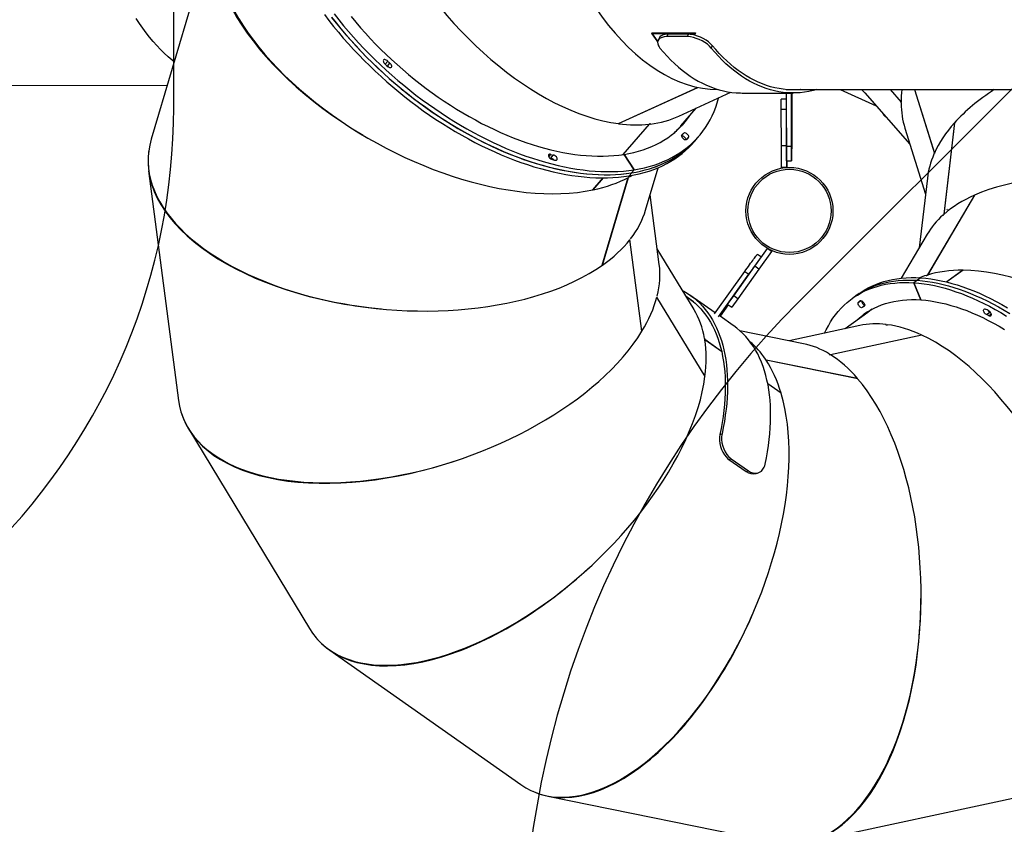
# Model space of a CAD drawing. Units: millimetres. Extents: x -494 to 1925, y -245 to 1201.
# Drawn here: x 407 to 564, y 462 to 590 of the extents above; entities that cross this region are included whole.
import ezdxf

# ---------------------------------------------------------------- set-up
doc = ezdxf.new("R2010")
doc.units = ezdxf.units.MM
doc.header["$MEASUREMENT"] = 0
doc.layers.add('VP-DIM', color=7, linetype='Continuous')
doc.layers.add('VP-HIC', color=6, linetype='Continuous')
doc.layers.add('VP-EQ', color=7, linetype='Continuous', true_color=0x8a3492)
doc.styles.get("Standard").update_dxf_attribs({"font": 'arial.ttf'})
doc.dimstyles.get("Standard").update_dxf_attribs({"dimtxt": 14, "dimasz": 20, "dimexe": 20, "dimexo": 50, "dimgap": 20, "dimtad": 0, "dimdec": 0, "dimzin": 0, "dimdsep": 46, "dimtxsty": 'Standard', "dimcen": -0.09, "dimadec": 0, "dimazin": 0, "dimtfac": 1, "dimtdec": 4, "dimtofl": 0, "dimtmove": 0, "dimatfit": 3, "dimfxl": 70, "dimfxlon": 1, "dimtolj": 1, "dimtzin": 0, "dimarcsym": 0})

# ---------------------------------------------------------------- blocks, each defined once
blk = doc.blocks.new('*D213')
at = {"layer": 'Defpoints', "color": 0}
for p in [(1491.13, 1065.56), (99.07, 661.67), (1491.13, 345.94)]:
    blk.add_point(p, dxfattribs=at)
at = {"layer": 'VP-DIM', "color": 0, "lineweight": -2}
for p, q in [((99.07, 995.56), (99.07, 1085.56)), ((1491.13, 995.56), (1491.13, 1085.56)), ((119.07, 1065.56), (744.69, 1065.56)), ((1471.13, 1065.56), (825.24, 1065.56))]:
    blk.add_line(p, q, dxfattribs=at)
at = {"layer": 'VP-DIM', "color": 0}
for points in [[(119.07, 1068.9), (119.07, 1062.23), (99.07, 1065.56)], [(1471.13, 1062.23), (1471.13, 1068.9), (1491.13, 1065.56)]]:
    blk.add_solid(points, dxfattribs=at)
at = {"layer": 'VP-DIM', "color": 0, "insert": (784.96, 1065.56), "char_height": 14, "attachment_point": 5}
blk.add_mtext('\\A1;1395', dxfattribs=at)
blk = doc.blocks.new('*D228')
at = {"layer": 'Defpoints', "color": 0}
for p in [(1674.01, 1123.94), (-102.9, 619.34), (1674.01, 289.95)]:
    blk.add_point(p, dxfattribs=at)
at = {"layer": 'VP-DIM', "color": 0, "lineweight": -2}
for p, q in [((-102.9, 1053.94), (-102.9, 1143.94)), ((1674.01, 1053.94), (1674.01, 1143.94)), ((-82.9, 1123.94), (745.34, 1123.94)), ((1654.01, 1123.94), (825.77, 1123.94))]:
    blk.add_line(p, q, dxfattribs=at)
at = {"layer": 'VP-DIM', "color": 0}
for points in [[(-82.9, 1127.28), (-82.9, 1120.61), (-102.9, 1123.94)], [(1654.01, 1120.61), (1654.01, 1127.28), (1674.01, 1123.94)]]:
    blk.add_solid(points, dxfattribs=at)
at = {"layer": 'VP-DIM', "color": 0, "insert": (785.56, 1123.94), "char_height": 14, "attachment_point": 5}
blk.add_mtext('\\A1;1777', dxfattribs=at)
blk = doc.blocks.new('2602_')
at = {"color": 0, "linetype": 'Continuous', "lineweight": 25}
for p, q in [((-3475.2, -11220.6), (-3229, -11466.1)), ((-2984.9, -11333.3), (-3308.2, -11509.1)), ((-3346.6, -11541.8), (-3572.1, -11835.4)), ((-2958.7, -11688.6), (-2952.5, -11688.1)), ((-2958.4, -11693.4), (-2952.3, -11692.9)), ((-3593.2, -11879.5), (-3681.6, -12241)), ((-2621.7, -11954.8), (-2622.8, -11955.8)), ((-2621.2, -11955.1), (-2622, -11956)), ((-2620.9, -11955.4), (-2621.4, -11956)), ((-2621.4, -11956), (-2572.7, -12004.7)), ((-2621.3, -11955), (-2572.6, -12003.7)), ((-2619.5, -11968.6), (-2623.5, -11970.1)), ((-2605.2, -11974), (-2609.2, -11975.4)), ((-2586, -11998.6), (-2609.2, -11975.4)), ((-2582, -11997.1), (-2605.2, -11974)), ((-2878.4, -11978.3), (-2873.3, -11977.9)), ((-2878.4, -11982.3), (-2877.5, -11982.3)), ((-2877.7, -11981.8), (-2871.2, -11981.3)), ((-2876.9, -11983.1), (-2877.5, -11982.3)), ((-2582, -11997.1), (-2586, -11998.6)), ((-2761.9, -12019.4), (-2631.5, -12067.7)), ((-2761.8, -12019.4), (-2761.8, -12019.5)), ((-2761.8, -12019.5), (-2631.4, -12067.8)), ((-2567.7, -12036.8), (-2571.7, -12038.6)), ((-2791.6, -12059.5), (-2727.5, -12054.7)), ((-2791.4, -12059.6), (-2727.3, -12054.8)), ((-2865.6, -12065.4), (-2840.4, -12063.5)), ((-2865.5, -12065.4), (-2840.3, -12063.6)), ((-2865.4, -12065.4), (-2865.5, -12065.4)), ((-2796.3, -12089.1), (-2790.4, -12060.3)), ((-2790.4, -12060.3), (-2796.3, -12089.1)), ((-2685.2, -12079.1), (-2599.3, -12110.9)), ((-2940.1, -12161.1), (-2811.6, -12091.2)), ((-2939.9, -12161.2), (-2811.5, -12091.3)), ((-2802.4, -12089.9), (-2808.9, -12090.4)), ((-2802.4, -12089.9), (-2808.9, -12090.4)), ((-2796.3, -12089.1), (-2802.8, -12089.6)), ((-2796.3, -12089.1), (-2802.8, -12089.6)), ((-2702.9, -12093.1), (-2693.7, -12092.5)), ((-2693.9, -12092.4), (-2656.8, -12089.6)), ((-2611.1, -12093), (-2610.6, -12093.5)), ((-2829.2, -12147.9), (-2766.8, -12114)), ((-2704.4, -12104.2), (-2700.6, -12103.9)), ((-2703.8, -12103.8), (-2702.5, -12103.7)), ((-2701.7, -12114.4), (-2698.2, -12114.1)), ((-2697.8, -12125.4), (-2691.3, -12124.9)), ((-2691.5, -12124.8), (-2685.1, -12124.3)), ((-2587.7, -12124.2), (-2529.7, -12182.1)), ((-2874.8, -12224.5), (-2806.4, -12135.5)), ((-2970, -12280.6), (-2880, -12163.4)), ((-2969.9, -12280.5), (-2879.8, -12163.3)), ((-2597.5, -12234.6), (-2537.3, -12174.5)), ((-2591.8, -12240.3), (-2531.7, -12180.1)), ((-2582.7, -12232.4), (-2530.9, -12180.8)), ((-2531.6, -12180.2), (-2582.4, -12231)), ((-2561.8, -12187.1), (-2550.1, -12175.4)), ((-2544.4, -12181), (-2556.1, -12192.8)), ((-2544.4, -12181), (-2550.1, -12175.4)), ((-2544.1, -12181.3), (-2549.4, -12176)), ((-2549.4, -12176), (-2549.4, -12176)), ((-2533.9, -12170.2), (-2011.4, -12692.1)), ((-2602.7, -12228.3), (-2561.8, -12187.1)), ((-2556.1, -12192.8), (-2597.1, -12233.9)), ((-2556.1, -12192.8), (-2561.8, -12187.1)), ((-2555.8, -12193), (-2556.1, -12192.8)), ((-2886.5, -12315.1), (-2859.5, -12204.6)), ((-2627.2, -12252.8), (-2602.7, -12228.3)), ((-2597.1, -12233.9), (-2602.7, -12228.3)), ((-2597.1, -12233.9), (-2621.5, -12258.5)), ((-2597.5, -12234.6), (-2591.8, -12240.3)), ((-2596.9, -12234.1), (-2597.1, -12233.9)), ((-2583.3, -12231.8), (-2582.7, -12232.4)), ((-2472.6, -12231.3), (-2450.5, -12290.1)), ((-2949.8, -12403.1), (-2914.6, -12258.8)), ((-2949.7, -12403), (-2914.4, -12258.7)), ((-2627.2, -12252.8), (-2628, -12253.7)), ((-2621.5, -12258.5), (-2627.2, -12252.8)), ((-2621.5, -12258.5), (-2621.6, -12258.6)), ((-2621, -12259), (-2621.5, -12258.5)), ((-2621, -12259), (-2621.1, -12259.1)), ((-2613.6, -12251.6), (-2621, -12259)), ((-2614, -12251.2), (-2608.3, -12256.9)), ((-2604.3, -12252.8), (-2603.8, -12253.3)), ((-2448.8, -12262.7), (-2455.6, -12371.6)), ((-3683.2, -12288.5), (-3618.7, -12656.6)), ((-2878.2, -12305.4), (-2880.7, -12291.4)), ((-2416.3, -12287.6), (-2418, -12314.2)), ((-2416.3, -12287.7), (-2417.9, -12314.1)), ((-2866.1, -12342.6), (-2874.7, -12293.9)), ((-2452.5, -12313.1), (-2452.5, -12308.1)), ((-2451.6, -12308.1), (-2452.5, -12308.1)), ((-2451.9, -12313.1), (-2452.5, -12313.1)), ((-2388.7, -12315.2), (-2438.3, -12409.7)), ((-2388.6, -12315.2), (-2438.1, -12409.6)), ((-2867.9, -12342.9), (-2786, -12329)), ((-2867, -12350.9), (-2784.7, -12336.9)), ((-2826.1, -12344.3), (-2768.9, -12334.6)), ((-2786, -12329), (-2784.7, -12336.9)), ((-2768.9, -12334.6), (-2734.7, -12328.9)), ((-2767.5, -12342.5), (-2768.9, -12334.6)), ((-2733.3, -12336.8), (-2767.5, -12342.5)), ((-2751.1, -12331.6), (-2752.3, -12324.2)), ((-2734.4, -12328.8), (-2734.7, -12328.9)), ((-2733.3, -12336.8), (-2734.7, -12328.9)), ((-2731.9, -12336.5), (-2733.3, -12336.8)), ((-2842.3, -12348.2), (-2864.5, -12351.9)), ((-2860.1, -12376.9), (-2864.5, -12351.7)), ((-2842.4, -12347.2), (-2841.2, -12354.9)), ((-2841.2, -12346.8), (-2826.1, -12344.3)), ((-2824.8, -12352.2), (-2841.2, -12354.9)), ((-2824.8, -12352.2), (-2826.1, -12344.3)), ((-2767.5, -12342.5), (-2824.8, -12352.2)), ((-2443.2, -12347.9), (-2494.5, -12445.8)), ((-2902.6, -12393.4), (-2908.3, -12361)), ((-2902.7, -12393.5), (-2908.3, -12361.2)), ((-2801.1, -12477.3), (-2858.5, -12390.7)), ((-2381.1, -12398), (-2496.6, -12489.4)), ((-2380.9, -12398), (-2496.4, -12489.4)), ((-2381, -12398.1), (-2381.1, -12398)), ((-2474.2, -12429.8), (-2562.2, -12499.4)), ((-2779.5, -12577.8), (-2862, -12453.3)), ((-2779.5, -12577.9), (-2862, -12453.5)), ((-2717.2, -12520.1), (-2814.2, -12457.5)), ((-2998.5, -12485.5), (-2995.1, -12487)), ((-2882.6, -12508), (-2887.1, -12482.4)), ((-2882.5, -12507.9), (-2887, -12482.3)), ((-2688.1, -12482.2), (-2694.8, -12481.1)), ((-2692.6, -12492.3), (-2688.6, -12492.9)), ((-2681.5, -12483.3), (-2688.1, -12482.2)), ((-2537.9, -12493.1), (-2616.6, -12513.5)), ((-2693.3, -12514.3), (-2737.3, -12507.1)), ((-2689.3, -12503.2), (-2692.3, -12502.7)), ((-2690.9, -12503.2), (-2689.8, -12503.4)), ((-2440.3, -12502.2), (-2583.7, -12539.4)), ((-2440.2, -12502.3), (-2583.5, -12539.4)), ((-3016.2, -12523.8), (-3010.4, -12557)), ((-3016.2, -12523.8), (-3013, -12525.6)), ((-3013, -12525.6), (-3007.2, -12558.7)), ((-2657.8, -12601), (-2783.2, -12520.1)), ((-2657.8, -12601.1), (-2783.1, -12520.2)), ((-2685, -12515.6), (-2693.3, -12514.3)), ((-2607.5, -12533), (-2619, -12560.2)), ((-2619, -12560.2), (-2607.5, -12533)), ((-2600.9, -12534), (-2607.5, -12533)), ((-2600.9, -12534), (-2607.5, -12533)), ((-2594.3, -12535.1), (-2600.9, -12534)), ((-2594.3, -12535.1), (-2600.9, -12534)), ((-3010.4, -12557), (-3007.2, -12558.7)), ((-3001.6, -12570.3), (-2998.5, -12571.9)), ((-2538, -12574.2), (-2569.6, -12569.1)), ((-2537.9, -12574.3), (-2569.5, -12569.2)), ((-2561.3, -12651), (-2554.7, -12652.1)), ((-2554.5, -12652.5), (-2554.7, -12652.1)), ((-2554.5, -12652.5), (-2554.7, -12652.1)), ((-2554.7, -12652.1), (-2554.5, -12652.1)), ((-2560.1, -12654.7), (-2555.5, -12655.5)), ((-3601.4, -12700), (-3394.4, -13012)), ((-3361.3, -13044.7), (-3046.8, -13247.6))]:
    blk.add_line(p, q, dxfattribs=at)
at = {"color": 0, "linetype": 'Continuous', "lineweight": 25, "flags": 128}
for points in [[(-3194.6, -11447.4), (-3195.1, -11443.1), (-3195.7, -11434.9), (-3196.1, -11426.6), (-3196.2, -11418.1), (-3196, -11409.5), (-3195.4, -11400.8), (-3194.7, -11392), (-3193.6, -11383), (-3192.2, -11373.9), (-3190.6, -11364.8), (-3188.6, -11355.5)], [(-3194.6, -11447.4), (-3195.1, -11443.1), (-3195.7, -11434.9), (-3196.1, -11426.6), (-3196.2, -11418.1), (-3196, -11409.5), (-3195.4, -11400.8), (-3194.7, -11392), (-3193.6, -11383), (-3192.2, -11373.9), (-3190.6, -11364.8), (-3188.6, -11355.5)], [(-2966.4, -11575.1), (-2967.8, -11587), (-2969, -11599.1), (-2970, -11611.2), (-2970.7, -11623.4), (-2971.3, -11635.6), (-2971.6, -11647.9), (-2971.8, -11660.3), (-2971.7, -11672.6), (-2971.4, -11685), (-2970.9, -11697.4), (-2970.2, -11709.8), (-2969.3, -11722.2), (-2968.2, -11734.6), (-2966.8, -11747), (-2965.3, -11759.3), (-2963.6, -11771.5), (-2961.6, -11783.7), (-2959.5, -11795.9), (-2957.1, -11807.9), (-2954.6, -11819.9), (-2951.8, -11831.7), (-2948.9, -11843.4), (-2945.8, -11855.1), (-2942.5, -11866.5), (-2939, -11877.9), (-2935.3, -11889.1), (-2931.4, -11900.1), (-2927.4, -11910.9), (-2923.2, -11921.6), (-2918.8, -11932.1), (-2914.3, -11942.4), (-2909.6, -11952.5), (-2904.7, -11962.3), (-2899.7, -11972), (-2894.5, -11981.4), (-2889.2, -11990.6), (-2883.8, -11999.5), (-2878.2, -12008.2), (-2872.5, -12016.6), (-2866.6, -12024.7), (-2860.7, -12032.6), (-2854.6, -12040.2), (-2848.4, -12047.4), (-2842.1, -12054.4), (-2835.7, -12061.1), (-2829.2, -12067.5), (-2822.6, -12073.6), (-2816, -12079.4), (-2809.2, -12084.8), (-2802.9, -12089.6)], [(-2971.4, -11563.8), (-2972.9, -11575.6), (-2974.3, -11587.5), (-2975.5, -11599.6), (-2976.5, -11611.7), (-2977.2, -11623.8), (-2977.8, -11636.1), (-2978.1, -11648.4), (-2978.3, -11660.7), (-2978.2, -11673.1), (-2977.9, -11685.5), (-2977.4, -11697.9), (-2976.7, -11710.3), (-2975.8, -11722.7), (-2974.7, -11735.1), (-2973.3, -11747.5), (-2971.8, -11759.8), (-2970.1, -11772), (-2968.1, -11784.2), (-2966, -11796.4), (-2963.6, -11808.4), (-2961.1, -11820.4), (-2958.3, -11832.2), (-2955.4, -11843.9), (-2952.3, -11855.5), (-2949, -11867), (-2945.5, -11878.4), (-2941.8, -11889.5), (-2937.9, -11900.6), (-2933.9, -11911.4), (-2929.7, -11922.1), (-2925.3, -11932.6), (-2920.8, -11942.9), (-2916.1, -11953), (-2911.2, -11962.8), (-2906.2, -11972.5), (-2901, -11981.9), (-2895.7, -11991.1), (-2890.3, -12000), (-2884.7, -12008.6), (-2879, -12017.1), (-2873.1, -12025.2), (-2867.2, -12033.1), (-2861.1, -12040.6), (-2854.9, -12047.9), (-2848.6, -12054.9), (-2842.2, -12061.6), (-2835.7, -12068), (-2829.1, -12074.1), (-2822.5, -12079.9), (-2815.7, -12085.3), (-2808.9, -12090.4), (-2802, -12095.2), (-2795.1, -12099.6), (-2788.1, -12103.7), (-2781, -12107.5), (-2773.9, -12110.9), (-2766.8, -12114), (-2759.7, -12116.7), (-2752.5, -12119.1), (-2745.3, -12121.1), (-2738, -12122.7), (-2730.8, -12124), (-2723.6, -12125), (-2716.4, -12125.5), (-2709.2, -12125.8), (-2702, -12125.6), (-2697.8, -12125.4)], [(-2966.2, -11574.5), (-2967.6, -11586.4), (-2968.8, -11598.5), (-2969.8, -11610.6), (-2970.5, -11622.8), (-2971.1, -11635), (-2971.5, -11647.3), (-2971.6, -11659.6), (-2971.5, -11672), (-2971.3, -11684.4), (-2970.8, -11696.8), (-2970.1, -11709.2), (-2969.2, -11721.6), (-2968.1, -11734), (-2966.7, -11746.4), (-2965.2, -11758.7), (-2963.5, -11770.9), (-2961.6, -11783.1), (-2959.4, -11795.3), (-2957.1, -11807.3), (-2954.6, -11819.3), (-2951.8, -11831.1), (-2948.9, -11842.9), (-2945.8, -11854.5), (-2942.5, -11866), (-2939, -11877.3), (-2935.4, -11888.5), (-2931.5, -11899.5), (-2927.5, -11910.4), (-2923.3, -11921.1), (-2918.9, -11931.6), (-2914.4, -11941.9), (-2909.7, -11952), (-2904.9, -11961.8), (-2899.9, -11971.5), (-2894.7, -11980.9), (-2889.4, -11990.1), (-2884, -11999), (-2878.4, -12007.7), (-2872.7, -12016.1), (-2866.9, -12024.3), (-2860.9, -12032.2), (-2854.9, -12039.8), (-2848.7, -12047.1), (-2842.4, -12054.1), (-2836, -12060.8), (-2829.6, -12067.2), (-2823, -12073.3), (-2816.3, -12079.1), (-2809.6, -12084.5), (-2802.8, -12089.6)], [(-2959.7, -11574), (-2961.1, -11586), (-2962.3, -11598), (-2963.2, -11610.1), (-2964, -11622.3), (-2964.6, -11634.5), (-2964.9, -11646.8), (-2965.1, -11659.2), (-2965, -11671.5), (-2964.7, -11683.9), (-2964.2, -11696.3), (-2963.6, -11708.7), (-2962.7, -11721.1), (-2961.5, -11733.5), (-2960.2, -11745.9), (-2958.7, -11758.2), (-2957, -11770.5), (-2955, -11782.7), (-2952.9, -11794.8), (-2950.6, -11806.8), (-2948, -11818.8), (-2945.3, -11830.6), (-2942.4, -11842.4), (-2939.3, -11854), (-2936, -11865.5), (-2932.5, -11876.8), (-2928.8, -11888), (-2925, -11899), (-2921, -11909.9), (-2916.8, -11920.6), (-2912.4, -11931.1), (-2907.9, -11941.4), (-2903.2, -11951.5), (-2898.4, -11961.3), (-2893.3, -11971), (-2888.2, -11980.4), (-2882.9, -11989.6), (-2877.5, -11998.5), (-2871.9, -12007.2), (-2866.2, -12015.7), (-2860.4, -12023.8), (-2854.4, -12031.7), (-2848.4, -12039.3), (-2842.2, -12046.6), (-2835.9, -12053.6), (-2829.5, -12060.3), (-2823, -12066.7), (-2816.5, -12072.8), (-2809.8, -12078.6), (-2803.1, -12084), (-2796.3, -12089.1)], [(-2943.3, -11596.3), (-2944.4, -11607.9), (-2945.3, -11619.6), (-2946, -11631.3), (-2946.5, -11643.1), (-2946.7, -11655), (-2946.8, -11666.9), (-2946.6, -11678.8), (-2946.3, -11690.7), (-2945.7, -11702.6), (-2944.9, -11714.6), (-2943.9, -11726.5), (-2942.7, -11738.4), (-2941.3, -11750.3), (-2939.7, -11762.1), (-2937.9, -11773.8), (-2935.9, -11785.5), (-2933.7, -11797.1), (-2931.3, -11808.6), (-2928.7, -11820), (-2925.9, -11831.3), (-2922.9, -11842.5), (-2919.7, -11853.5), (-2916.4, -11864.4), (-2912.8, -11875.2), (-2909.1, -11885.8), (-2905.2, -11896.2), (-2901.1, -11906.4), (-2896.9, -11916.5), (-2892.5, -11926.3), (-2887.9, -11936), (-2883.2, -11945.4), (-2878.4, -11954.6), (-2873.3, -11963.6), (-2868.2, -11972.3), (-2862.9, -11980.8), (-2857.5, -11989), (-2851.9, -11996.9), (-2846.2, -12004.6), (-2840.4, -12012), (-2834.5, -12019.1), (-2828.5, -12025.9), (-2822.4, -12032.4), (-2816.1, -12038.6), (-2809.8, -12044.5), (-2803.5, -12050.1), (-2797, -12055.4), (-2790.4, -12060.3)], [(-2952.5, -11688.1), (-2952.5, -11686.6), (-2952.8, -11685.2), (-2953.3, -11683.9), (-2954, -11682.9), (-2954.7, -11682.2), (-2955.6, -11681.9), (-2956.4, -11682.1), (-2957.2, -11682.6), (-2957.8, -11683.5), (-2958.3, -11684.6), (-2958.5, -11686)], [(-2958.2, -11694.6), (-2957.9, -11696), (-2957.3, -11697.2), (-2956.6, -11698.2), (-2955.8, -11698.7), (-2954.9, -11698.9), (-2954.1, -11698.7), (-2953.4, -11698), (-2952.8, -11697), (-2952.4, -11695.8), (-2952.2, -11694.4), (-2952.3, -11692.9)], [(-2625, -11971), (-2624.2, -11964.9), (-2622.8, -11955.8)], [(-2624.3, -11970.6), (-2623.6, -11965.5), (-2622.2, -11956.4)], [(-2622.8, -11955.8), (-2622.6, -11955.2), (-2622.2, -11954.8), (-2621.9, -11954.7), (-2621.5, -11954.8), (-2621.3, -11955)], [(-2622.2, -11956.4), (-2622.1, -11956.1), (-2621.9, -11955.9), (-2621.7, -11955.9), (-2621.6, -11955.9), (-2621.4, -11956)], [(-2873.3, -11977.9), (-2873.9, -11976.8), (-2874.7, -11976), (-2875.5, -11975.7), (-2876.4, -11975.7), (-2877.1, -11976.1), (-2877.8, -11976.9), (-2878.3, -11978.1), (-2878.6, -11979.4), (-2878.6, -11980.9), (-2878.5, -11982.3), (-2878, -11983.7)], [(-2609.2, -11975.4), (-2612.2, -11972.8), (-2615.3, -11970.9), (-2618.2, -11969.9), (-2621.1, -11969.6), (-2623.6, -11970.2), (-2625.8, -11971.5), (-2627.5, -11973.6), (-2628.8, -11976.3), (-2629.3, -11978.4), (-2629.7, -11980.7)], [(-2605.2, -11974), (-2608.2, -11971.3), (-2611.4, -11969.4), (-2614.3, -11968.3), (-2617.2, -11968.1), (-2619.5, -11968.6)], [(-2874.3, -11989.9), (-2873.5, -11990.5), (-2872.6, -11990.8), (-2871.8, -11990.6), (-2871, -11990.1), (-2870.4, -11989.1), (-2870, -11987.9), (-2869.7, -11986.6), (-2869.8, -11985.1), (-2870, -11983.7), (-2870.5, -11982.4), (-2871.2, -11981.3)], [(-2629.7, -11980.7), (-2630.4, -11989.4), (-2630.8, -11998), (-2630.9, -12006.5), (-2630.8, -12014.8), (-2630.3, -12023), (-2629.6, -12031), (-2628.5, -12038.9), (-2627.2, -12046.5), (-2625.6, -12054), (-2623.7, -12061.3), (-2621.5, -12068.4), (-2619, -12075.3), (-2616.3, -12082), (-2613.2, -12088.4), (-2609.9, -12094.7), (-2606.4, -12100.7), (-2602.5, -12106.5), (-2598.4, -12112), (-2594, -12117.4), (-2589.4, -12122.4), (-2587.7, -12124.2)], [(-2571.7, -12038.6), (-2571.6, -12034.6), (-2571.9, -12030), (-2572.7, -12025.2), (-2574, -12020.2), (-2575.6, -12015.5), (-2577.7, -12010.8), (-2580, -12006.5), (-2582.6, -12002.5), (-2586, -11998.6)], [(-2567.7, -12036.8), (-2567.5, -12032.9), (-2567.9, -12028.4), (-2568.6, -12023.8), (-2569.9, -12018.9), (-2571.4, -12014.3), (-2573.5, -12009.6), (-2575.8, -12005.4), (-2578.4, -12001.4), (-2580.2, -11999.2), (-2582, -11997.1)], [(-2499, -12205), (-2504.6, -12201.8), (-2510.4, -12198), (-2516, -12194), (-2521.4, -12189.7), (-2526.5, -12185.1), (-2531.4, -12180.3), (-2536.1, -12175.3), (-2540.4, -12170), (-2544.5, -12164.4), (-2548.4, -12158.6), (-2552, -12152.6), (-2555.3, -12146.4), (-2558.3, -12139.9), (-2561, -12133.2), (-2563.5, -12126.3), (-2565.7, -12119.2), (-2567.6, -12111.9), (-2569.2, -12104.4), (-2570.5, -12096.8), (-2571.6, -12088.9), (-2572.3, -12080.9), (-2572.8, -12072.8), (-2573, -12064.4), (-2572.8, -12056), (-2572.4, -12047.3), (-2571.7, -12038.6)], [(-2517.7, -12186.3), (-2518, -12186.1), (-2523.1, -12181.6), (-2527.9, -12176.8), (-2532.5, -12171.8), (-2536.8, -12166.6), (-2540.8, -12161.1), (-2544.6, -12155.4), (-2548.2, -12149.4), (-2551.4, -12143.3), (-2554.4, -12136.9), (-2557.1, -12130.3), (-2559.6, -12123.5), (-2561.7, -12116.5), (-2563.6, -12109.3), (-2565.2, -12101.9), (-2566.5, -12094.3), (-2567.5, -12086.6), (-2568.3, -12078.7), (-2568.7, -12070.6), (-2568.9, -12062.4), (-2568.8, -12054), (-2568.4, -12045.5), (-2567.7, -12036.8)], [(-2726.4, -12055.7), (-2726.1, -12055.8), (-2725.9, -12055.8), (-2725.9, -12055.8), (-2726, -12055.6), (-2726.1, -12055.5), (-2726.4, -12055.3), (-2726.8, -12055.1), (-2727.3, -12054.8), (-2727.7, -12054.6), (-2727.9, -12054.5)], [(-2790.4, -12060.3), (-2783.8, -12064.9), (-2777.2, -12069.2), (-2770.4, -12073.1), (-2763.7, -12076.7), (-2756.8, -12080), (-2750, -12082.9), (-2743.1, -12085.4), (-2736.2, -12087.6), (-2729.3, -12089.4), (-2722.3, -12090.9), (-2715.4, -12092), (-2708.4, -12092.8), (-2701.5, -12093.2), (-2694.6, -12093.2), (-2687.7, -12092.9), (-2680.8, -12092.2), (-2674, -12091.2), (-2671.3, -12090.7)], [(-2809.4, -12091.9), (-2809.4, -12091.9), (-2809.1, -12091.8), (-2808.9, -12091.8), (-2808.8, -12091.7), (-2809, -12091.6), (-2809.1, -12091.5), (-2809.5, -12091.4), (-2810, -12091.4), (-2810.5, -12091.3), (-2811, -12091.3), (-2811.3, -12091.3)], [(-2796.3, -12089.1), (-2789.4, -12093.9), (-2782.5, -12098.4), (-2775.5, -12102.5), (-2768.5, -12106.3), (-2761.4, -12109.7), (-2754.3, -12112.8), (-2747.1, -12115.6), (-2739.9, -12117.9), (-2732.7, -12120), (-2725.5, -12121.6), (-2718.3, -12122.9), (-2711.1, -12123.9), (-2703.9, -12124.5), (-2696.7, -12124.7), (-2689.5, -12124.6), (-2682.3, -12124.1), (-2675.2, -12123.2), (-2668.1, -12122), (-2661.1, -12120.4), (-2654.1, -12118.5), (-2647.1, -12116.2), (-2640.2, -12113.6), (-2633.4, -12110.6), (-2626.6, -12107.3), (-2619.9, -12103.6), (-2619.6, -12103.4)], [(-2692.9, -12093.2), (-2686.5, -12092.2), (-2683.4, -12091.6)], [(-2771.6, -12108.5), (-2767.4, -12110.4), (-2760.3, -12113.5), (-2753.1, -12116.2), (-2746, -12118.6), (-2738.8, -12120.6), (-2731.5, -12122.2), (-2724.3, -12123.5), (-2717.1, -12124.5), (-2709.9, -12125.1), (-2702.7, -12125.3), (-2695.5, -12125.1), (-2688.3, -12124.6), (-2686.4, -12124.4)], [(-2702.5, -12103.7), (-2703.3, -12103.6), (-2704.2, -12104), (-2704.9, -12104.7), (-2705.4, -12105.8), (-2705.7, -12107.1), (-2705.8, -12108.5), (-2705.7, -12110), (-2705.3, -12111.4), (-2704.7, -12112.6), (-2704, -12113.4), (-2703.2, -12114)], [(-2703.6, -12113.8), (-2703.3, -12113.3), (-2702.8, -12112.1), (-2702.5, -12110.8), (-2702.5, -12109.3), (-2702.7, -12107.9), (-2703.2, -12106.6), (-2703.8, -12105.5), (-2704.5, -12104.7), (-2704.7, -12104.5)], [(-2698.2, -12114.1), (-2697.4, -12113.6), (-2696.8, -12112.8), (-2696.3, -12111.7), (-2696, -12110.3), (-2696, -12108.8), (-2696.2, -12107.4), (-2696.6, -12106.1), (-2697.3, -12105), (-2698, -12104.2), (-2698.9, -12103.8), (-2699.7, -12103.8)], [(-2566.6, -12215.2), (-2566.8, -12215.3), (-2566.6, -12215.1), (-2566.2, -12214.8), (-2565.6, -12214.2), (-2564.9, -12213.4), (-2563.9, -12212.4), (-2562.9, -12211.4), (-2561.8, -12210.4), (-2560.8, -12209.3), (-2559.8, -12208.3), (-2559, -12207.5), (-2558.3, -12206.8), (-2557.8, -12206.3), (-2557.6, -12206.1), (-2557.6, -12206.1), (-2557.9, -12206.4), (-2558.3, -12206.9), (-2559, -12207.6), (-2559.9, -12208.4), (-2560.9, -12209.4), (-2561.9, -12210.5), (-2563, -12211.5), (-2564, -12212.5), (-2564.9, -12213.5), (-2565.7, -12214.2), (-2566.3, -12214.8), (-2566.6, -12215.2)], [(-2614, -12251.2), (-2614, -12251.2), (-2613.7, -12250.9), (-2613.2, -12250.5), (-2612.5, -12249.7), (-2611.6, -12248.8), (-2610.4, -12247.6), (-2609, -12246.2), (-2607.5, -12244.6), (-2605.7, -12242.9), (-2603.8, -12241), (-2601.8, -12239), (-2599.7, -12236.9), (-2597.5, -12234.6)], [(-2582.4, -12231), (-2584.7, -12233.2), (-2587, -12235.5), (-2589.3, -12237.8), (-2591.5, -12240.1), (-2593.8, -12242.3), (-2595.9, -12244.4), (-2597.9, -12246.5), (-2599.8, -12248.4), (-2601.6, -12250.1), (-2603.2, -12251.7), (-2604.6, -12253.1), (-2605.8, -12254.3), (-2606.8, -12255.3), (-2607.5, -12256), (-2608, -12256.6), (-2608.3, -12256.8), (-2608.3, -12256.8), (-2608.1, -12256.6), (-2607.6, -12256.1), (-2606.9, -12255.4), (-2605.9, -12254.4), (-2604.8, -12253.3), (-2603.4, -12251.9), (-2601.8, -12250.3), (-2600.1, -12248.6), (-2598.2, -12246.7), (-2596.2, -12244.6), (-2594, -12242.5), (-2591.8, -12240.3)], [(-2603.8, -12253.3), (-2603.8, -12253.3), (-2603.6, -12253), (-2603.1, -12252.6), (-2602.4, -12251.9), (-2601.4, -12250.9), (-2600.2, -12249.8), (-2598.9, -12248.4), (-2597.3, -12246.8), (-2595.5, -12245.1), (-2593.6, -12243.2), (-2591.6, -12241.2), (-2589.5, -12239.1), (-2587.3, -12236.9), (-2585, -12234.6), (-2582.7, -12232.4)], [(-2591.6, -12240.1), (-2591.7, -12240.2), (-2591.6, -12240.1), (-2591.2, -12239.7), (-2590.6, -12239.1), (-2589.8, -12238.3), (-2588.9, -12237.4), (-2587.9, -12236.4), (-2586.8, -12235.3), (-2585.8, -12234.3), (-2584.8, -12233.3), (-2583.9, -12232.4), (-2583.3, -12231.8), (-2582.8, -12231.3), (-2582.5, -12231.1), (-2582.6, -12231.1), (-2582.8, -12231.3), (-2583.3, -12231.8), (-2584, -12232.5), (-2584.9, -12233.4), (-2585.8, -12234.4), (-2586.9, -12235.4), (-2588, -12236.5), (-2589, -12237.5), (-2589.9, -12238.4), (-2590.7, -12239.2), (-2591.2, -12239.8), (-2591.6, -12240.1)], [(-2880.4, -12290.4), (-2879.4, -12295.9), (-2878.5, -12302.2), (-2878, -12308.6), (-2877.8, -12315), (-2878, -12321.5), (-2878.6, -12328), (-2879.4, -12334.5), (-2880.7, -12341), (-2882.2, -12347.6), (-2884.2, -12354.2), (-2886.4, -12360.8), (-2889, -12367.4), (-2892, -12374), (-2895.2, -12380.6), (-2898.9, -12387.1), (-2902.8, -12393.7), (-2907.1, -12400.2), (-2911.7, -12406.7), (-2916.6, -12413.2), (-2921.8, -12419.6), (-2927.3, -12425.9), (-2933.2, -12432.2), (-2939.3, -12438.4), (-2945.7, -12444.6), (-2952.5, -12450.7), (-2959.5, -12456.7), (-2966.7, -12462.7), (-2974.3, -12468.5), (-2982.1, -12474.3), (-2990.2, -12479.9), (-2998.5, -12485.5)], [(-2877.9, -12280.2), (-2877.3, -12282.5), (-2875.7, -12288.7), (-2874.5, -12295.1), (-2873.6, -12301.5), (-2873.1, -12307.9), (-2872.9, -12314.4), (-2873.1, -12320.9), (-2873.6, -12327.5), (-2874.5, -12334.1), (-2875.8, -12340.8), (-2877.3, -12347.4), (-2879.3, -12354.1), (-2881.6, -12360.8), (-2884.2, -12367.5), (-2887.2, -12374.1), (-2890.5, -12380.8), (-2894.2, -12387.5), (-2898.2, -12394.1), (-2902.5, -12400.7), (-2907.1, -12407.3), (-2912.1, -12413.8), (-2917.4, -12420.3), (-2923, -12426.7), (-2928.9, -12433.1), (-2935.1, -12439.4), (-2941.7, -12445.6), (-2948.5, -12451.8), (-2955.6, -12457.9), (-2962.9, -12463.9), (-2970.6, -12469.8), (-2978.5, -12475.7), (-2986.7, -12481.4), (-2995.1, -12487)], [(-2419.3, -12315.5), (-2419.4, -12315.8), (-2419.5, -12316), (-2419.4, -12316.1), (-2419.3, -12316), (-2419.2, -12315.9), (-2418.9, -12315.6), (-2418.6, -12315.2), (-2418.4, -12314.8), (-2418.1, -12314.4), (-2417.9, -12314.1)], [(-2786, -12329), (-2782.8, -12328.5), (-2779.6, -12328), (-2776.4, -12327.5), (-2773.3, -12327), (-2770.3, -12326.5), (-2767.4, -12326), (-2764.7, -12325.6), (-2762.2, -12325.3), (-2759.9, -12324.9), (-2757.9, -12324.7), (-2756.2, -12324.5), (-2754.8, -12324.3), (-2753.6, -12324.2), (-2752.9, -12324.1), (-2752.4, -12324.1), (-2752.3, -12324.2)], [(-2784.7, -12336.9), (-2781.5, -12336.4), (-2778.3, -12335.9), (-2775.1, -12335.3), (-2772, -12334.8), (-2769, -12334.4), (-2766.1, -12333.9), (-2763.4, -12333.5), (-2760.9, -12333.2), (-2758.6, -12332.8), (-2756.7, -12332.6)], [(-2907.3, -12359.7), (-2907.2, -12359.4), (-2907.2, -12359.2), (-2907.3, -12359.1), (-2907.4, -12359.2), (-2907.5, -12359.3), (-2907.7, -12359.6), (-2907.9, -12360), (-2908.1, -12360.5), (-2908.3, -12361), (-2908.4, -12361.3)], [(-2980.5, -12569.9), (-2972.1, -12564.3), (-2963.9, -12558.6), (-2956, -12552.8), (-2948.4, -12546.9), (-2941, -12540.8), (-2933.9, -12534.8), (-2927.1, -12528.6), (-2920.6, -12522.3), (-2914.4, -12516), (-2908.5, -12509.6), (-2902.9, -12503.2), (-2897.6, -12496.7), (-2892.6, -12490.2), (-2887.9, -12483.6), (-2883.6, -12477), (-2879.6, -12470.4), (-2876, -12463.7), (-2872.6, -12457.1), (-2869.7, -12450.4), (-2867, -12443.7), (-2864.7, -12437), (-2862.8, -12430.4), (-2861.2, -12423.7), (-2860, -12417.1), (-2859.1, -12410.5), (-2858.5, -12403.9), (-2858.4, -12397.3), (-2858.5, -12390.8), (-2859, -12384.4), (-2859.9, -12378), (-2860.1, -12376.9)], [(-2439.8, -12410.2), (-2440, -12410.4), (-2440.2, -12410.6), (-2440.2, -12410.7), (-2440.1, -12410.7), (-2439.9, -12410.6), (-2439.6, -12410.5), (-2439.2, -12410.3), (-2438.7, -12410), (-2438.3, -12409.7), (-2438.1, -12409.5)], [(-2861.7, -12451.7), (-2861.7, -12451.3), (-2861.8, -12451.1), (-2861.9, -12451.1), (-2862, -12451.2), (-2862, -12451.3), (-2862.1, -12451.7), (-2862.1, -12452.2), (-2862.1, -12452.7), (-2862.1, -12453.2), (-2862, -12453.5)], [(-2765.3, -12489), (-2760, -12487.1), (-2753, -12485), (-2746.1, -12483.2), (-2739.2, -12481.7), (-2732.3, -12480.6), (-2725.5, -12479.9), (-2718.6, -12479.5), (-2711.8, -12479.5), (-2705.1, -12479.9), (-2698.4, -12480.6), (-2691.8, -12481.6), (-2685.2, -12483.1), (-2678.7, -12484.8), (-2672.2, -12486.9), (-2665.8, -12489.4), (-2659.6, -12492.3), (-2653.4, -12495.4), (-2647.3, -12499), (-2641.3, -12502.8), (-2635.3, -12507), (-2629.6, -12511.6), (-2623.9, -12516.4), (-2618.3, -12521.6), (-2612.9, -12527.1), (-2607.5, -12533)], [(-2998.5, -12485.5), (-3002, -12488.1), (-3005.5, -12491.5), (-3008.5, -12495.3), (-3011.3, -12499.6), (-3013.4, -12504.1), (-3015.1, -12508.8), (-3016.2, -12513.5), (-3016.6, -12518.2), (-3016.5, -12521.1), (-3016.2, -12523.8)], [(-2995.1, -12487), (-2998.7, -12489.7), (-3002.2, -12493.2), (-3005.4, -12497.1), (-3008.2, -12501.6), (-3010.3, -12506.1), (-3012, -12510.9), (-3013.1, -12515.6), (-3013.5, -12520.3), (-3013, -12525.6)], [(-2693.4, -12502.6), (-2694.2, -12502.5), (-2694.9, -12502), (-2695.4, -12501.1), (-2695.7, -12499.9), (-2695.9, -12498.5), (-2695.8, -12497.1), (-2695.4, -12495.6), (-2694.9, -12494.4), (-2694.2, -12493.3), (-2693.4, -12492.6), (-2692.6, -12492.3)], [(-2688, -12493.2), (-2687.4, -12493.9), (-2686.9, -12494.9), (-2686.6, -12496.1), (-2686.6, -12497.5), (-2686.8, -12499), (-2687.2, -12500.4), (-2687.7, -12501.6), (-2688.5, -12502.6), (-2689.3, -12503.2), (-2690.1, -12503.4), (-2690.9, -12503.2)], [(-2688.1, -12482.2), (-2685.1, -12482.7), (-2678.5, -12484.1), (-2672, -12485.9), (-2665.6, -12488), (-2659.2, -12490.5), (-2652.9, -12493.3), (-2646.7, -12496.5), (-2640.6, -12500), (-2634.6, -12503.9), (-2628.7, -12508.1), (-2622.9, -12512.6), (-2617.2, -12517.5), (-2611.7, -12522.7), (-2606.2, -12528.2), (-2600.9, -12534)], [(-2688.1, -12482.2), (-2685.1, -12482.7), (-2678.5, -12484.1), (-2672, -12485.9), (-2665.6, -12488), (-2659.2, -12490.5), (-2652.9, -12493.3), (-2646.7, -12496.5), (-2640.6, -12500), (-2634.6, -12503.9), (-2628.7, -12508.1), (-2622.9, -12512.6), (-2617.2, -12517.5), (-2611.7, -12522.7), (-2606.2, -12528.2), (-2600.9, -12534)], [(-2681.5, -12483.3), (-2678.5, -12483.8), (-2671.9, -12485.2), (-2665.4, -12487), (-2658.9, -12489.1), (-2652.6, -12491.6), (-2646.3, -12494.4), (-2640.1, -12497.6), (-2634, -12501.1), (-2628, -12505), (-2622.1, -12509.2), (-2616.3, -12513.7), (-2610.6, -12518.6), (-2605, -12523.8), (-2599.6, -12529.3), (-2594.3, -12535.1)], [(-2498.4, -12489.3), (-2498.7, -12489.4), (-2498.9, -12489.5), (-2498.9, -12489.5), (-2498.8, -12489.6), (-2498.7, -12489.6), (-2498.3, -12489.6), (-2497.8, -12489.6), (-2497.3, -12489.5), (-2496.8, -12489.4), (-2496.5, -12489.4)], [(-2486.7, -12487.7), (-2487, -12487.6), (-2487.1, -12487.5), (-2487, -12487.3), (-2486.9, -12487.2), (-2486.8, -12487.2)], [(-2715, -12510.8), (-2713.2, -12510.8), (-2706.7, -12511.3), (-2700.3, -12512.1), (-2694, -12513.3), (-2687.7, -12514.8), (-2681.4, -12516.7), (-2675.3, -12519), (-2669.2, -12521.6), (-2663.2, -12524.5), (-2657.3, -12527.8), (-2651.5, -12531.5), (-2645.8, -12535.4), (-2640.2, -12539.7), (-2634.7, -12544.4), (-2629.4, -12549.3), (-2624.1, -12554.6), (-2619, -12560.2)], [(-2783.6, -12518.4), (-2783.8, -12518.1), (-2783.9, -12518), (-2784, -12518), (-2784.1, -12518.1), (-2784.1, -12518.3), (-2783.9, -12518.6), (-2783.8, -12519), (-2783.6, -12519.5), (-2783.3, -12519.9), (-2783.1, -12520.2)], [(-2607.5, -12533), (-2602.4, -12539.1), (-2597.3, -12545.6), (-2592.4, -12552.3), (-2587.6, -12559.4), (-2583, -12566.7), (-2578.6, -12574.4), (-2574.3, -12582.3), (-2570.1, -12590.5), (-2566.1, -12598.9), (-2562.3, -12607.6), (-2558.7, -12616.6), (-2555.2, -12625.8), (-2551.9, -12635.2), (-2548.8, -12644.8), (-2545.8, -12654.7), (-2543.1, -12664.8), (-2540.5, -12675.1)], [(-2600.9, -12534), (-2595.7, -12540.2), (-2590.7, -12546.6), (-2585.8, -12553.4), (-2581, -12560.5), (-2576.4, -12567.8), (-2571.9, -12575.4), (-2567.6, -12583.4), (-2563.5, -12591.5), (-2559.5, -12600), (-2555.7, -12608.7), (-2552, -12617.6), (-2548.6, -12626.8), (-2545.3, -12636.3), (-2542.1, -12645.9), (-2539.2, -12655.8), (-2536.4, -12665.9), (-2533.9, -12676.2)], [(-2600.9, -12534), (-2595.7, -12540.2), (-2590.7, -12546.6), (-2585.8, -12553.4), (-2581, -12560.5), (-2576.4, -12567.8), (-2571.9, -12575.4), (-2567.6, -12583.4), (-2563.5, -12591.5), (-2559.5, -12600), (-2555.7, -12608.7), (-2552, -12617.6), (-2548.6, -12626.8), (-2545.3, -12636.3), (-2542.1, -12645.9), (-2539.2, -12655.8), (-2536.4, -12665.9), (-2533.9, -12676.2)], [(-2594.3, -12535.1), (-2589.1, -12541.3), (-2584, -12547.7), (-2579.1, -12554.5), (-2574.4, -12561.5), (-2569.7, -12568.9), (-2565.3, -12576.5), (-2561, -12584.4), (-2556.8, -12592.6), (-2552.8, -12601.1), (-2549, -12609.8), (-2545.4, -12618.7), (-2541.9, -12627.9), (-2538.6, -12637.3), (-2535.5, -12647), (-2532.6, -12656.9), (-2529.8, -12667)], [(-2585.2, -12538.5), (-2585.6, -12538.5), (-2585.8, -12538.5), (-2585.9, -12538.6), (-2585.8, -12538.7), (-2585.7, -12538.8), (-2585.3, -12538.9), (-2584.9, -12539.1), (-2584.4, -12539.2), (-2583.9, -12539.3), (-2583.6, -12539.4)], [(-3010.4, -12557), (-3009.3, -12561.1), (-3007.5, -12564.7), (-3005.2, -12567.6), (-3002.3, -12569.9), (-3001.6, -12570.2)], [(-3007.2, -12558.7), (-3006.2, -12562.7), (-3004.4, -12566.3), (-3002.1, -12569.2), (-2999.3, -12571.5), (-2996.2, -12572.9), (-2992.7, -12573.5), (-2989, -12573.3), (-2985.2, -12572.3), (-2982.9, -12571.3), (-2980.5, -12569.9)], [(-2686, -12548.9), (-2686.3, -12548.8), (-2686.5, -12548.7), (-2686.6, -12548.7), (-2686.6, -12548.8), (-2686.5, -12549), (-2686.3, -12549.2), (-2685.9, -12549.6), (-2685.6, -12549.9), (-2685.2, -12550.2), (-2684.9, -12550.4)], [(-2619, -12560.2), (-2614, -12566.2), (-2609.2, -12572.4), (-2604.5, -12578.9), (-2599.9, -12585.7), (-2595.5, -12592.9), (-2591.2, -12600.3), (-2587.1, -12607.9), (-2583.2, -12615.9), (-2579.4, -12624.1), (-2575.8, -12632.5), (-2572.4, -12641.2), (-2569.1, -12650.2), (-2566, -12659.4), (-2563.1, -12668.8), (-2560.4, -12678.4), (-2557.8, -12688.2)], [(-2561.3, -12651), (-2561.7, -12649.9), (-2561.9, -12648.5), (-2561.8, -12647.1), (-2561.5, -12645.7), (-2561.1, -12644.3), (-2560.4, -12643.2), (-2559.6, -12642.4), (-2558.8, -12642), (-2558, -12642), (-2557.3, -12642.4), (-2556.7, -12643.2)], [(-2554.5, -12649.9), (-2554.4, -12651.3), (-2554.6, -12652.7), (-2554.9, -12654.1), (-2555.4, -12655.4), (-2556.1, -12656.4), (-2556.9, -12657.1), (-2557.8, -12657.4), (-2558.5, -12657.3), (-2559.2, -12656.8), (-2559.8, -12655.9), (-2560.1, -12654.7)]]:
    blk.add_lwpolyline(points, dxfattribs=at)
at = {"color": 0, "linetype": 'Continuous', "lineweight": 25}
for radius in [69.5, 66.5]:
    blk.add_circle((-2667.2, -12311.1), radius, dxfattribs=at)
for centre, radius, start, end in [((-2922.2, -11688.9), 36.5, 175.4567, 189.0286), ((-2927.1, -11689.5), 25.4, 176.8387, 187.6465), ((-2867.3, -11973.3), 13.4, 212.2451, 219.3987), ((-2866.8, -11973.5), 13.8, 210.8416, 219.4198), ((-2857.8, -11975.6), 21.8, 201.7368, 220.8725), ((-2884, -11986.4), 7.79, 354.1018, 35.5787), ((-2859.3, -11971.8), 15.2, 203.6858, 218.9235), ((-2257.6, -12060.4), 320, 169.794, 169.9734), ((-2687.4, -11933.6), 194.1, 233.5196, 251.052), ((-2703.6, -11960.4), 132.4, 267.341, 276.3306), ((-2703.9, -11961.1), 132.7, 275.7086, 281.324), ((-2700.5, -12107.1), 7.34, 248.2743, 288.0794), ((-2700.9, -12098.9), 5.07, 252.2513, 284.1023), ((-2379.8, -12398.6), 0.828, 55.6554, 124.1574), ((-2691.6, -12498.6), 6.43, 56.551, 99.1601), ((-2681.3, -12499.3), 7.91, 138.5904, 204.9006), ((-2681.3, -12499.3), 7.91, 138.5904, 204.9006), ((-2693, -12507.1), 4.43, 60.7942, 94.9168), ((-2711.8, -12628.6), 116.8, 82.4735, 88.3078), ((-2711.8, -12628.6), 116.8, 82.4735, 88.3078), ((-2705.2, -12629.8), 117, 84.1301, 88.306), ((-2711.9, -12628.9), 116.1, 73.9515, 80.7939), ((-2711.9, -12628.9), 116.2, 73.9517, 80.7937), ((-2574.7, -12657.4), 14.8, 10.3088, 25.4887), ((-2575.5, -12653), 21.3, 8.3652, 27.4323), ((-2547.5, -12649.2), 7.78, 166.555, 202.0807), ((-2547.5, -12649.2), 7.78, 166.555, 202.0807)]:
    blk.add_arc(centre, radius, start, end, dxfattribs=at)
for centre, major_axis, ratio, start_param, end_param in [((-2600.4, -11689.3), (57.4, 396.8), 0.574822, 6.160691, 8.914372), ((-2846.9, -11707.9), (-114.8, 384.3), 0.545501, 6.273851, 7.785708), ((-2846.9, -11707.9), (-111.9, 385.1), 0.545866, 6.168628, 8.856891), ((-2371.5, -11774.1), (216.4, 337.7), 0.585059, 6.156082, 9.297674), ((-3068.7, -11828.5), (-259.5, 305.7), 0.538529, 6.171361, 8.851154), ((-3068.7, -11828.5), (-261.1, 304.4), 0.538341, 6.253316, 7.82761), ((-3223.4, -12030), (361, -174.6), 0.5313, 3.031841, 5.711563), ((-3223.4, -12030), (361.9, -172.7), 0.53113, 3.11383, 4.688124), ((-2600.4, -11689.3), (57.4, 396.8), 0.574822, 2.631693, 2.815135), ((-2726.9, -12054.7), (3.7, 7.56), 0.113338, 4.626686, 4.687167), ((-2846.9, -11707.9), (-111.9, 385.1), 0.545866, 2.574212, 2.802429), ((-2600.4, -11689.3), (57.4, 396.8), 0.574822, 2.822848, 3.019098), ((-2810.3, -12091.6), (0.41, 8.03), 0.115786, 4.685164, 4.73859), ((-2846.9, -11707.9), (-111.9, 385.1), 0.545866, 2.810232, 2.828197), ((-3068.7, -11828.5), (-259.5, 305.7), 0.538529, 2.804643, 3.029768), ((-3068.7, -11828.5), (-259.5, 305.7), 0.538529, 2.568475, 2.796843), ((-3223.4, -12030), (361, -174.6), 0.5313, 5.948237, 6.173434), ((-3284.1, -12278.1), (400.7, -14.4), 0.525234, 3.033494, 5.717455), ((-3223.4, -12030), (361, -174.6), 0.5313, 5.712069, 5.940438), ((-2051, -12230), (396.7, 58.6), 0.552813, 2.994044, 3.024941), ((-3284.1, -12278.1), (400.8, -12.4), 0.525109, 3.119805, 4.694099), ((-2066.6, -12480.3), (386, -108.8), 0.547561, 2.761949, 2.843015), ((-3284.1, -12278.1), (400.7, -14.4), 0.525234, 5.95413, 6.175086), ((-2066.6, -12480.3), (386, -108.8), 0.547561, 2.850814, 3.026451), ((-2418.6, -12314.8), (7.21, -4.77), 0.106327, 4.691621, 4.733104), ((-3284.1, -12278.1), (400.7, -14.4), 0.525234, 5.717961, 5.94633), ((-2907.8, -12360.5), (7.94, -2.98), 0.105958, 1.542986, 1.597508), ((-2183.6, -12703.5), (308.2, -256.6), 0.540677, 2.617668, 2.846036), ((-2183.6, -12703.5), (308.2, -256.6), 0.540677, 2.340532, 2.617161), ((-3239.8, -12530.6), (372.8, 147.6), 0.521374, 5.962878, 6.130215), ((-2183.6, -12703.5), (308.2, -256.6), 0.540677, 2.853836, 3.028479), ((-2438.9, -12409.9), (-4.68, 7.27), 0.104997, 1.549589, 1.591496), ((-3239.8, -12530.6), (372.8, 147.6), 0.521374, 5.72671, 5.955078), ((-2861.8, -12452.6), (8.49, 0.53), 0.104574, 1.543557, 1.596536), ((-3097.8, -12744.6), (282.4, 284.7), 0.520386, 5.973005, 6.176208), ((-2382.4, -12860.9), (-177.8, 359.5), 0.533481, 5.994712, 6.172197), ((-2497.4, -12489.3), (-1.36, 8.52), 0.103903, 1.548702, 1.591971), ((-2382.4, -12860.9), (-177.8, 359.5), 0.533481, 5.758544, 5.986913), ((-3239.8, -12530.6), (372.8, 147.6), 0.521374, 3.034467, 5.726203), ((-2382.4, -12860.9), (-177.8, 359.5), 0.533481, 3.030605, 5.758038), ((-2783.4, -12519.3), (7.57, 3.96), 0.103554, 1.544652, 1.595226), ((-3097.8, -12744.6), (282.4, 284.7), 0.520386, 5.736837, 5.965206), ((-2882, -12883.9), (144.7, 374), 0.522439, 5.98283, 6.175509), ((-2629.2, -12924.8), (-17.8, 400.6), 0.527071, 5.989993, 6.039141), ((-2584.4, -12539), (2.18, 8.33), 0.103246, 1.547433, 1.592791), ((-2629.2, -12924.8), (-17.8, 400.6), 0.527071, 5.753825, 5.982193), ((-2882, -12883.9), (144.7, 374), 0.522439, 5.746662, 5.97503), ((-2629.2, -12924.8), (-17.8, 400.6), 0.527071, 3.032512, 5.753318), ((-3097.8, -12744.6), (282.4, 284.7), 0.520386, 3.034615, 5.736331), ((-2882, -12883.9), (144.7, 374), 0.522439, 3.033916, 5.746155), ((-3239.8, -12530.6), (372.1, 149.5), 0.521314, 3.128604, 4.702898), ((-3097.8, -12744.6), (281, 286.1), 0.5204, 3.138744, 4.713038)]:
    blk.add_ellipse(centre, major_axis=major_axis, ratio=ratio, start_param=start_param, end_param=end_param, dxfattribs=at)
blk = doc.blocks.new('2602_2D')
at = {"layer": 'VP-EQ', "color": 0}
blk.add_lwpolyline([(684.73, 951.97, 0.267342), (540.14, 913.15), (531.65, 904.67, 0.414214), (531.52, 692.54), (568.51, 655.5, 0.070454), (568.57, 582.34), (531.43, 545.25, 0.414214), (531.29, 333.11)], format="xyb", dxfattribs=at)
blk.add_lwpolyline([(331.6, 476.39, 0.414214), (431.6, 576.39), (431.6, 662.29, 0.414214), (331.6, 762.29), (-2.9, 762.29, 0.414214), (-102.9, 662.29), (-102.9, 576.39, 0.414214), (-2.9, 476.39)], format="xyb", close=True, dxfattribs=at)
at = {"layer": 'VP-EQ', "color": 0, "xscale": 0.1, "yscale": 0.1, "zscale": 0.1, "rotation": 44.9639403721782}
blk.add_blockref('2602_', (-151.24, 1619.45), dxfattribs=at)

msp = doc.modelspace()

# ---------------------------------------------------------------- linework, layer by layer
at = {"layer": 'VP-HIC', "color": 1}
msp.add_lwpolyline([(331.6, 476.39, 0.414214), (431.6, 576.39), (431.6, 662.29, 0.414214), (331.6, 762.29), (-2.9, 762.29, 0.414214), (-102.9, 662.29), (-102.9, 576.39, 0.414214), (-2.9, 476.39)], format="xyb", close=True, dxfattribs=at)
at = {"layer": 'VP-HIC', "color": 6}
msp.add_lwpolyline([(568.57, 582.34), (531.43, 545.25, 0.414214), (531.29, 333.11), (539.77, 324.62, 0.414214), (751.91, 324.49), (788.53, 361.06, -0.331915)], format="xyb", close=True, dxfattribs=at)

# ---------------------------------------------------------------- block references
at = {"layer": 'VP-EQ', "color": 0}
msp.add_blockref('2602_2D', (0, 0), dxfattribs=at)

# ---------------------------------------------------------------- dimensions: what is measured, and where the dimension line sits
at = {"layer": 'VP-DIM', "color": 0}
dim = msp.add_linear_dim(base=(1674.01, 1123.94), p1=(-102.9, 619.34), p2=(1674.01, 289.95), dimstyle='Standard', dxfattribs=at)
dim.commit()
dim.dimension.update_dxf_attribs({"geometry": '*D228', "text_midpoint": (785.56, 1123.94)})
dim = msp.add_linear_dim(base=(1491.13, 1065.56), p1=(99.07, 661.67), p2=(1491.13, 345.94), text='1395', dimstyle='Standard', dxfattribs=at)
dim.commit()
dim.dimension.update_dxf_attribs({"geometry": '*D213', "text_midpoint": (784.96, 1065.56), "dimtype": 160})

doc.saveas('drawing.dxf')
